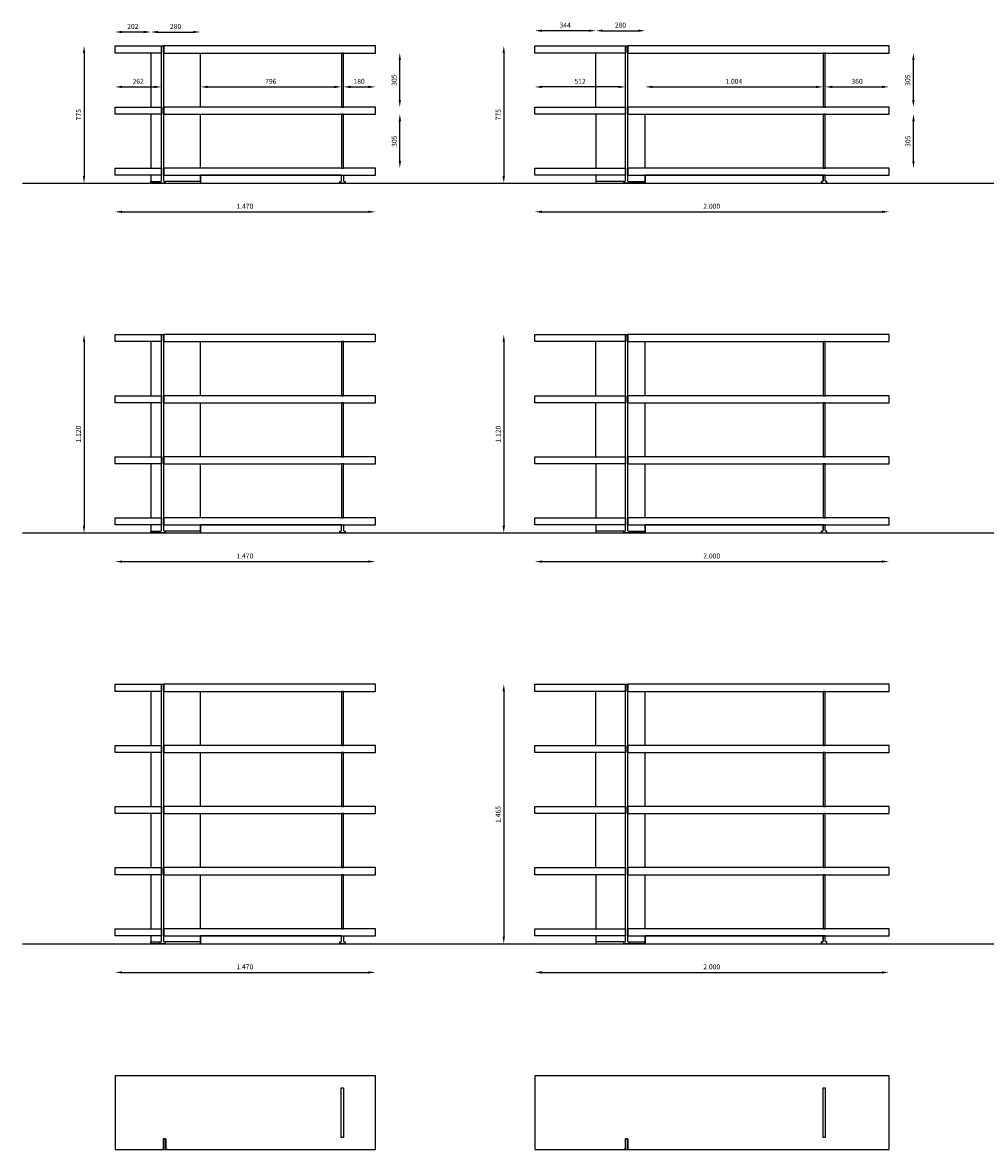
# Model space of a CAD drawing. Extents: x 1754 to 3095, y 1112 to 1753.
# Drawn here: x 1754 to 2297, y 1112 to 1748 of the extents above; entities that cross this region are included whole.
import ezdxf

# ---------------------------------------------------------------- set-up
doc = ezdxf.new("R2010")
doc.units = 0
doc.header["$MEASUREMENT"] = 0
doc.layers.get('0').update_dxf_attribs({"linetype": 'CONTINUOUS'})
doc.layers.get('DEFPOINTS').update_dxf_attribs({"linetype": 'CONTINUOUS'})
doc.layers.add('POLIFORM', color=7, linetype='CONTINUOUS')
doc.dimstyles.get("Standard").update_dxf_attribs({"dimtxt": 0.18, "dimasz": 0.18, "dimexe": 0.18, "dimexo": 0.0625, "dimgap": 0.09, "dimtad": 0, "dimtih": 1, "dimtoh": 1, "dimdec": 4, "dimzin": 0, "dimdsep": 46, "dimtxsty": 'Standard', "dimcen": 0.09, "dimadec": 0, "dimazin": 0, "dimtfac": 1, "dimtdec": 4, "dimtofl": 0, "dimtmove": 2, "dimatfit": 3, "dimfxl": 0, "dimtolj": 1, "dimarcsym": 0})

# ---------------------------------------------------------------- blocks, each defined once
blk = doc.blocks.new('*U3')
at = {"layer": 'POLIFORM', "color": 0}
blk.add_text('1.470', height=2.8, dxfattribs=at).set_placement((1874.29, 1642.93))
blk = doc.blocks.new('*D2')
at = {"layer": 'DEFPOINTS', "color": 0}
for p in [(1805.8, 1661.86), (1952.8, 1661.86), (1952.8, 1641.18)]:
    blk.add_point(p, dxfattribs=at)
at = {"layer": 'POLIFORM', "color": 0}
blk.add_line((1809.8, 1641.18), (1948.8, 1641.18), dxfattribs=at)
for points in [[(1809.8, 1641.84), (1809.8, 1640.51), (1805.8, 1641.18)], [(1948.8, 1641.84), (1948.8, 1640.51), (1952.8, 1641.18)]]:
    blk.add_solid(points, dxfattribs=at)
blk.add_blockref('*U3', (0, 0))
blk = doc.blocks.new('*U5')
at = {"layer": 'POLIFORM', "color": 0}
blk.add_text('796', height=2.8, dxfattribs=at).set_placement((1890.53, 1713.47))
blk = doc.blocks.new('*D4')
at = {"layer": 'DEFPOINTS', "color": 0}
for p in [(1933.6, 1711.71), (1854, 1700.36), (1933.6, 1700.36)]:
    blk.add_point(p, dxfattribs=at)
at = {"layer": 'POLIFORM', "color": 0}
blk.add_line((1858, 1711.71), (1929.6, 1711.71), dxfattribs=at)
for points in [[(1858, 1712.38), (1858, 1711.05), (1854, 1711.71)], [(1929.6, 1712.38), (1929.6, 1711.05), (1933.6, 1711.71)]]:
    blk.add_solid(points, dxfattribs=at)
blk.add_blockref('*U5', (0, 0))
blk = doc.blocks.new('*U7')
at = {"layer": 'POLIFORM', "color": 0}
blk.add_text('280', height=2.8, dxfattribs=at).set_placement((1836.77, 1744.47))
blk = doc.blocks.new('*D6')
at = {"layer": 'DEFPOINTS', "color": 0}
for p in [(1854, 1742.72), (1826, 1730.86), (1854, 1730.86)]:
    blk.add_point(p, dxfattribs=at)
at = {"layer": 'POLIFORM', "color": 0}
blk.add_line((1830, 1742.72), (1850, 1742.72), dxfattribs=at)
for points in [[(1830, 1743.39), (1830, 1742.05), (1826, 1742.72)], [(1850, 1743.39), (1850, 1742.05), (1854, 1742.72)]]:
    blk.add_solid(points, dxfattribs=at)
blk.add_blockref('*U7', (0, 0))
blk = doc.blocks.new('*U9')
at = {"layer": 'POLIFORM', "color": 0}
blk.add_text('180', height=2.8, dxfattribs=at).set_placement((1940.42, 1713.47))
blk = doc.blocks.new('*D8')
at = {"layer": 'DEFPOINTS', "color": 0}
for p in [(1952.8, 1711.71), (1934.8, 1700.36), (1952.8, 1700.36)]:
    blk.add_point(p, dxfattribs=at)
at = {"layer": 'POLIFORM', "color": 0}
blk.add_line((1938.8, 1711.71), (1948.8, 1711.71), dxfattribs=at)
for points in [[(1938.8, 1712.38), (1938.8, 1711.05), (1934.8, 1711.71)], [(1948.8, 1712.38), (1948.8, 1711.05), (1952.8, 1711.71)]]:
    blk.add_solid(points, dxfattribs=at)
blk.add_blockref('*U9', (0, 0))
blk = doc.blocks.new('*U11')
at = {"layer": 'POLIFORM', "color": 0}
blk.add_text('262', height=2.8, dxfattribs=at).set_placement((1815.68, 1713.47))
blk = doc.blocks.new('*D10')
at = {"layer": 'DEFPOINTS', "color": 0}
for p in [(1832, 1711.71), (1805.8, 1700.36), (1832, 1700.36)]:
    blk.add_point(p, dxfattribs=at)
at = {"layer": 'POLIFORM', "color": 0}
blk.add_line((1809.8, 1711.71), (1828, 1711.71), dxfattribs=at)
for points in [[(1809.8, 1712.38), (1809.8, 1711.05), (1805.8, 1711.71)], [(1828, 1712.38), (1828, 1711.05), (1832, 1711.71)]]:
    blk.add_solid(points, dxfattribs=at)
blk.add_blockref('*U11', (0, 0))
blk = doc.blocks.new('*U13')
at = {"layer": 'POLIFORM', "color": 0}
blk.add_text('202', height=2.8, dxfattribs=at).set_placement((1812.68, 1744.47))
blk = doc.blocks.new('*D12')
at = {"layer": 'DEFPOINTS', "color": 0}
for p in [(1805.8, 1742.72), (1805.8, 1734.86), (1826, 1730.86)]:
    blk.add_point(p, dxfattribs=at)
at = {"layer": 'POLIFORM', "color": 0}
blk.add_line((1822, 1742.72), (1809.8, 1742.72), dxfattribs=at)
for points in [[(1809.8, 1743.39), (1809.8, 1742.05), (1805.8, 1742.72)], [(1822, 1743.39), (1822, 1742.05), (1826, 1742.72)]]:
    blk.add_solid(points, dxfattribs=at)
blk.add_blockref('*U13', (0, 0))
blk = doc.blocks.new('*U15')
at = {"layer": 'POLIFORM', "color": 0}
blk.add_text('305', height=2.8, rotation=90, dxfattribs=at).set_placement((1964.86, 1677.85))
blk = doc.blocks.new('*D14')
at = {"layer": 'DEFPOINTS', "color": 0}
for p in [(1952.8, 1696.36), (1966.61, 1696.36), (1952.8, 1665.86)]:
    blk.add_point(p, dxfattribs=at)
at = {"layer": 'POLIFORM', "color": 0}
blk.add_line((1966.61, 1669.86), (1966.61, 1692.36), dxfattribs=at)
for points in [[(1965.95, 1692.36), (1967.28, 1692.36), (1966.61, 1696.36)], [(1965.95, 1669.86), (1967.28, 1669.86), (1966.61, 1665.86)]]:
    blk.add_solid(points, dxfattribs=at)
blk.add_blockref('*U15', (0, 0))
blk = doc.blocks.new('*U17')
at = {"layer": 'POLIFORM', "color": 0}
blk.add_text('305', height=2.8, rotation=90, dxfattribs=at).set_placement((1964.8, 1712.35))
blk = doc.blocks.new('*D16')
at = {"layer": 'DEFPOINTS', "color": 0}
for p in [(1952.8, 1730.86), (1966.55, 1730.86), (1952.8, 1700.36)]:
    blk.add_point(p, dxfattribs=at)
at = {"layer": 'POLIFORM', "color": 0}
blk.add_line((1966.55, 1704.36), (1966.55, 1726.86), dxfattribs=at)
for points in [[(1965.88, 1726.86), (1967.22, 1726.86), (1966.55, 1730.86)], [(1965.88, 1704.36), (1967.22, 1704.36), (1966.55, 1700.36)]]:
    blk.add_solid(points, dxfattribs=at)
blk.add_blockref('*U17', (0, 0))
blk = doc.blocks.new('*U19')
at = {"layer": 'POLIFORM', "color": 0}
blk.add_text('2.000', height=2.8, dxfattribs=at).set_placement((2137.94, 1642.93))
blk = doc.blocks.new('*D18')
at = {"layer": 'DEFPOINTS', "color": 0}
for p in [(2042.8, 1661.86), (2242.8, 1661.86), (2242.8, 1641.18)]:
    blk.add_point(p, dxfattribs=at)
at = {"layer": 'POLIFORM', "color": 0}
blk.add_line((2046.8, 1641.18), (2238.8, 1641.18), dxfattribs=at)
for points in [[(2046.8, 1641.84), (2046.8, 1640.51), (2042.8, 1641.18)], [(2238.8, 1641.84), (2238.8, 1640.51), (2242.8, 1641.18)]]:
    blk.add_solid(points, dxfattribs=at)
blk.add_blockref('*U19', (0, 0))
blk = doc.blocks.new('*U21')
at = {"layer": 'POLIFORM', "color": 0}
blk.add_text('1.004', height=2.8, dxfattribs=at).set_placement((2150.39, 1713.47))
blk = doc.blocks.new('*D20')
at = {"layer": 'DEFPOINTS', "color": 0}
for p in [(2205.6, 1711.71), (2105.2, 1700.36), (2205.6, 1700.36)]:
    blk.add_point(p, dxfattribs=at)
at = {"layer": 'POLIFORM', "color": 0}
blk.add_line((2109.2, 1711.71), (2201.6, 1711.71), dxfattribs=at)
for points in [[(2109.2, 1712.38), (2109.2, 1711.05), (2105.2, 1711.71)], [(2201.6, 1712.38), (2201.6, 1711.05), (2205.6, 1711.71)]]:
    blk.add_solid(points, dxfattribs=at)
blk.add_blockref('*U21', (0, 0))
blk = doc.blocks.new('*U23')
at = {"layer": 'POLIFORM', "color": 0}
blk.add_text('280', height=2.8, dxfattribs=at).set_placement((2087.97, 1745.21))
blk = doc.blocks.new('*D22')
at = {"layer": 'DEFPOINTS', "color": 0}
for p in [(2105.2, 1743.46), (2077.2, 1730.86), (2105.2, 1730.86)]:
    blk.add_point(p, dxfattribs=at)
at = {"layer": 'POLIFORM', "color": 0}
blk.add_line((2081.2, 1743.46), (2101.2, 1743.46), dxfattribs=at)
for points in [[(2081.2, 1744.13), (2081.2, 1742.79), (2077.2, 1743.46)], [(2101.2, 1744.13), (2101.2, 1742.79), (2105.2, 1743.46)]]:
    blk.add_solid(points, dxfattribs=at)
blk.add_blockref('*U23', (0, 0))
blk = doc.blocks.new('*U25')
at = {"layer": 'POLIFORM', "color": 0}
blk.add_text('512', height=2.8, dxfattribs=at).set_placement((2065.16, 1713.47))
blk = doc.blocks.new('*D24')
at = {"layer": 'DEFPOINTS', "color": 0}
for p in [(2042.8, 1711.71), (2042.8, 1700.36), (2094, 1700.36)]:
    blk.add_point(p, dxfattribs=at)
at = {"layer": 'POLIFORM', "color": 0}
blk.add_line((2090, 1711.71), (2046.8, 1711.71), dxfattribs=at)
for points in [[(2046.8, 1712.38), (2046.8, 1711.05), (2042.8, 1711.71)], [(2090, 1712.38), (2090, 1711.05), (2094, 1711.71)]]:
    blk.add_solid(points, dxfattribs=at)
blk.add_blockref('*U25', (0, 0))
blk = doc.blocks.new('*U27')
at = {"layer": 'POLIFORM', "color": 0}
blk.add_text('360', height=2.8, dxfattribs=at).set_placement((2221.55, 1713.47))
blk = doc.blocks.new('*D26')
at = {"layer": 'DEFPOINTS', "color": 0}
for p in [(2242.8, 1711.71), (2206.8, 1700.36), (2242.8, 1700.36)]:
    blk.add_point(p, dxfattribs=at)
at = {"layer": 'POLIFORM', "color": 0}
blk.add_line((2210.8, 1711.71), (2238.8, 1711.71), dxfattribs=at)
for points in [[(2210.8, 1712.38), (2210.8, 1711.05), (2206.8, 1711.71)], [(2238.8, 1712.38), (2238.8, 1711.05), (2242.8, 1711.71)]]:
    blk.add_solid(points, dxfattribs=at)
blk.add_blockref('*U27', (0, 0))
blk = doc.blocks.new('*U29')
at = {"layer": 'POLIFORM', "color": 0}
blk.add_text('344', height=2.8, dxfattribs=at).set_placement((2056.75, 1745.22))
blk = doc.blocks.new('*D28')
at = {"layer": 'DEFPOINTS', "color": 0}
for p in [(2042.8, 1743.46), (2042.8, 1734.86), (2077.2, 1730.86)]:
    blk.add_point(p, dxfattribs=at)
at = {"layer": 'POLIFORM', "color": 0}
blk.add_line((2073.2, 1743.46), (2046.8, 1743.46), dxfattribs=at)
for points in [[(2046.8, 1744.13), (2046.8, 1742.79), (2042.8, 1743.46)], [(2073.2, 1744.13), (2073.2, 1742.79), (2077.2, 1743.46)]]:
    blk.add_solid(points, dxfattribs=at)
blk.add_blockref('*U29', (0, 0))
blk = doc.blocks.new('*U31')
at = {"layer": 'POLIFORM', "color": 0}
blk.add_text('305', height=2.8, rotation=90, dxfattribs=at).set_placement((2254.86, 1677.85))
blk = doc.blocks.new('*D30')
at = {"layer": 'DEFPOINTS', "color": 0}
for p in [(2242.8, 1696.36), (2256.61, 1696.36), (2242.8, 1665.86)]:
    blk.add_point(p, dxfattribs=at)
at = {"layer": 'POLIFORM', "color": 0}
blk.add_line((2256.61, 1669.86), (2256.61, 1692.36), dxfattribs=at)
for points in [[(2255.95, 1692.36), (2257.28, 1692.36), (2256.61, 1696.36)], [(2255.95, 1669.86), (2257.28, 1669.86), (2256.61, 1665.86)]]:
    blk.add_solid(points, dxfattribs=at)
blk.add_blockref('*U31', (0, 0))
blk = doc.blocks.new('*U33')
at = {"layer": 'POLIFORM', "color": 0}
blk.add_text('305', height=2.8, rotation=90, dxfattribs=at).set_placement((2254.8, 1712.35))
blk = doc.blocks.new('*D32')
at = {"layer": 'DEFPOINTS', "color": 0}
for p in [(2242.8, 1730.86), (2256.55, 1730.86), (2242.8, 1700.36)]:
    blk.add_point(p, dxfattribs=at)
at = {"layer": 'POLIFORM', "color": 0}
blk.add_line((2256.55, 1704.36), (2256.55, 1726.86), dxfattribs=at)
for points in [[(2255.88, 1726.86), (2257.22, 1726.86), (2256.55, 1730.86)], [(2255.88, 1704.36), (2257.22, 1704.36), (2256.55, 1700.36)]]:
    blk.add_solid(points, dxfattribs=at)
blk.add_blockref('*U33', (0, 0))
blk = doc.blocks.new('*U35')
at = {"layer": 'POLIFORM', "color": 0}
blk.add_text('1.120', height=2.8, rotation=90, dxfattribs=at).set_placement((2023.52, 1510.85))
blk = doc.blocks.new('*D34')
at = {"layer": 'DEFPOINTS', "color": 0}
for p in [(2042.8, 1571.86), (2025.28, 1459.86), (2093.12, 1459.86)]:
    blk.add_point(p, dxfattribs=at)
at = {"layer": 'POLIFORM', "color": 0}
blk.add_line((2025.28, 1567.86), (2025.28, 1463.86), dxfattribs=at)
for points in [[(2024.61, 1567.86), (2025.94, 1567.86), (2025.28, 1571.86)], [(2024.61, 1463.86), (2025.94, 1463.86), (2025.28, 1459.86)]]:
    blk.add_solid(points, dxfattribs=at)
blk.add_blockref('*U35', (0, 0))
blk = doc.blocks.new('*U37')
at = {"layer": 'POLIFORM', "color": 0}
blk.add_text('1.465', height=2.8, rotation=90, dxfattribs=at).set_placement((2023.52, 1296.08))
blk = doc.blocks.new('*D36')
at = {"layer": 'DEFPOINTS', "color": 0}
for p in [(2042.8, 1374.36), (2025.28, 1227.86), (2093.12, 1227.86)]:
    blk.add_point(p, dxfattribs=at)
at = {"layer": 'POLIFORM', "color": 0}
blk.add_line((2025.28, 1370.36), (2025.28, 1231.86), dxfattribs=at)
for points in [[(2024.61, 1370.36), (2025.94, 1370.36), (2025.28, 1374.36)], [(2024.61, 1231.86), (2025.94, 1231.86), (2025.28, 1227.86)]]:
    blk.add_solid(points, dxfattribs=at)
blk.add_blockref('*U37', (0, 0))
blk = doc.blocks.new('*U39')
at = {"layer": 'POLIFORM', "color": 0}
blk.add_text('775', height=2.8, rotation=90, dxfattribs=at).set_placement((2023.53, 1692.84))
blk = doc.blocks.new('*D38')
at = {"layer": 'DEFPOINTS', "color": 0}
for p in [(2042.8, 1734.86), (2025.28, 1657.36), (2042.8, 1657.36)]:
    blk.add_point(p, dxfattribs=at)
at = {"layer": 'POLIFORM', "color": 0}
blk.add_line((2025.28, 1730.86), (2025.28, 1661.36), dxfattribs=at)
for points in [[(2024.61, 1730.86), (2025.94, 1730.86), (2025.28, 1734.86)], [(2024.61, 1661.36), (2025.94, 1661.36), (2025.28, 1657.36)]]:
    blk.add_solid(points, dxfattribs=at)
blk.add_blockref('*U39', (0, 0))
blk = doc.blocks.new('*U41')
at = {"layer": 'POLIFORM', "color": 0}
blk.add_text('775', height=2.8, rotation=90, dxfattribs=at).set_placement((1786.53, 1692.84))
blk = doc.blocks.new('*D40')
at = {"layer": 'DEFPOINTS', "color": 0}
for p in [(1805.8, 1734.86), (1788.28, 1657.36), (1805.8, 1657.36)]:
    blk.add_point(p, dxfattribs=at)
at = {"layer": 'POLIFORM', "color": 0}
blk.add_line((1788.28, 1730.86), (1788.28, 1661.36), dxfattribs=at)
for points in [[(1787.61, 1730.86), (1788.94, 1730.86), (1788.28, 1734.86)], [(1787.61, 1661.36), (1788.94, 1661.36), (1788.28, 1657.36)]]:
    blk.add_solid(points, dxfattribs=at)
blk.add_blockref('*U41', (0, 0))
blk = doc.blocks.new('*U43')
at = {"layer": 'POLIFORM', "color": 0}
blk.add_text('1.120', height=2.8, rotation=90, dxfattribs=at).set_placement((1786.52, 1510.85))
blk = doc.blocks.new('*D42')
at = {"layer": 'DEFPOINTS', "color": 0}
for p in [(1805.8, 1571.86), (1788.28, 1459.86), (1832.62, 1459.86)]:
    blk.add_point(p, dxfattribs=at)
at = {"layer": 'POLIFORM', "color": 0}
blk.add_line((1788.28, 1567.86), (1788.28, 1463.86), dxfattribs=at)
for points in [[(1787.61, 1567.86), (1788.94, 1567.86), (1788.28, 1571.86)], [(1787.61, 1463.86), (1788.94, 1463.86), (1788.28, 1459.86)]]:
    blk.add_solid(points, dxfattribs=at)
blk.add_blockref('*U43', (0, 0))
blk = doc.blocks.new('*U89')
at = {"layer": 'POLIFORM', "color": 0}
blk.add_text('1.470', height=2.8, dxfattribs=at).set_placement((1874.29, 1445.43))
blk = doc.blocks.new('*D88')
at = {"layer": 'DEFPOINTS', "color": 0}
for p in [(1805.8, 1464.36), (1952.8, 1464.36), (1952.8, 1443.68)]:
    blk.add_point(p, dxfattribs=at)
at = {"layer": 'POLIFORM', "color": 0}
blk.add_line((1809.8, 1443.68), (1948.8, 1443.68), dxfattribs=at)
for points in [[(1809.8, 1444.34), (1809.8, 1443.01), (1805.8, 1443.68)], [(1948.8, 1444.34), (1948.8, 1443.01), (1952.8, 1443.68)]]:
    blk.add_solid(points, dxfattribs=at)
blk.add_blockref('*U89', (0, 0))
blk = doc.blocks.new('*U91')
at = {"layer": 'POLIFORM', "color": 0}
blk.add_text('2.000', height=2.8, dxfattribs=at).set_placement((2137.94, 1445.43))
blk = doc.blocks.new('*D90')
at = {"layer": 'DEFPOINTS', "color": 0}
for p in [(2042.8, 1464.36), (2242.8, 1464.36), (2242.8, 1443.68)]:
    blk.add_point(p, dxfattribs=at)
at = {"layer": 'POLIFORM', "color": 0}
blk.add_line((2046.8, 1443.68), (2238.8, 1443.68), dxfattribs=at)
for points in [[(2046.8, 1444.34), (2046.8, 1443.01), (2042.8, 1443.68)], [(2238.8, 1444.34), (2238.8, 1443.01), (2242.8, 1443.68)]]:
    blk.add_solid(points, dxfattribs=at)
blk.add_blockref('*U91', (0, 0))
blk = doc.blocks.new('*U97')
at = {"layer": 'POLIFORM', "color": 0}
blk.add_text('1.470', height=2.8, dxfattribs=at).set_placement((1874.29, 1213.43))
blk = doc.blocks.new('*D96')
at = {"layer": 'DEFPOINTS', "color": 0}
for p in [(1805.8, 1232.36), (1952.8, 1232.36), (1952.8, 1211.68)]:
    blk.add_point(p, dxfattribs=at)
at = {"layer": 'POLIFORM', "color": 0}
blk.add_line((1809.8, 1211.68), (1948.8, 1211.68), dxfattribs=at)
for points in [[(1809.8, 1212.34), (1809.8, 1211.01), (1805.8, 1211.68)], [(1948.8, 1212.34), (1948.8, 1211.01), (1952.8, 1211.68)]]:
    blk.add_solid(points, dxfattribs=at)
blk.add_blockref('*U97', (0, 0))
blk = doc.blocks.new('*U99')
at = {"layer": 'POLIFORM', "color": 0}
blk.add_text('2.000', height=2.8, dxfattribs=at).set_placement((2137.94, 1213.43))
blk = doc.blocks.new('*D98')
at = {"layer": 'DEFPOINTS', "color": 0}
for p in [(2042.8, 1232.36), (2242.8, 1232.36), (2242.8, 1211.68)]:
    blk.add_point(p, dxfattribs=at)
at = {"layer": 'POLIFORM', "color": 0}
blk.add_line((2046.8, 1211.68), (2238.8, 1211.68), dxfattribs=at)
for points in [[(2046.8, 1212.34), (2046.8, 1211.01), (2042.8, 1211.68)], [(2238.8, 1212.34), (2238.8, 1211.01), (2242.8, 1211.68)]]:
    blk.add_solid(points, dxfattribs=at)
blk.add_blockref('*U99', (0, 0))

msp = doc.modelspace()

# ---------------------------------------------------------------- linework, layer by layer
at = {"layer": 'POLIFORM'}
for p, q in [((1753.54866, 1657.36296), (3095.25254, 1657.36296)), ((1753.54866, 1459.86296), (3095.25254, 1459.86296)), ((1753.54866, 1227.86296), (3095.25254, 1227.86296))]:
    msp.add_line(p, q, dxfattribs=at)
for points in [[(1805.79922, 1734.86296), (1831.99922, 1734.86296), (1831.99922, 1730.86296), (1805.79922, 1730.86296)], [(1831.99922, 1734.86296), (1832.02422, 1734.86296), (1832.02422, 1730.86296), (1831.99922, 1730.86296)], [(1833.24922, 1734.86296), (1833.22422, 1734.86296), (1833.22422, 1730.86296), (1833.24922, 1730.86296)], [(1833.24922, 1730.86296), (1952.79922, 1730.86296), (1952.79922, 1734.86296), (1833.24922, 1734.86296)], [(2042.79922, 1734.86296), (2093.99922, 1734.86296), (2093.99922, 1730.86296), (2042.79922, 1730.86296)], [(2094.02422, 1734.86296), (2093.99922, 1734.86296), (2093.99922, 1730.86296), (2094.02422, 1730.86296)], [(2095.22422, 1734.86296), (2095.24922, 1734.86296), (2095.24922, 1730.86296), (2095.22422, 1730.86296)], [(2095.24922, 1730.86296), (2242.79922, 1730.86296), (2242.79922, 1734.86296), (2095.24922, 1734.86296)], [(1934.79922, 1730.86296), (1933.59922, 1730.86296), (1933.59922, 1700.36296), (1934.79922, 1700.36296)], [(2206.79922, 1730.86296), (2205.59922, 1730.86296), (2205.59922, 1700.36296), (2206.79922, 1700.36296)], [(1805.79922, 1700.36296), (1831.99922, 1700.36296), (1831.99922, 1696.36296), (1805.79922, 1696.36296)], [(1832.02422, 1696.36296), (1831.99922, 1696.36296), (1831.99922, 1700.36296), (1832.02422, 1700.36296)], [(1833.24922, 1696.36296), (1833.2242, 1696.36296), (1833.2242, 1700.36296), (1833.24922, 1700.36296)], [(1952.79922, 1700.36296), (1833.24922, 1700.36296), (1833.24922, 1696.36296), (1952.79922, 1696.36296)], [(2042.79922, 1700.36296), (2093.99922, 1700.36296), (2093.99922, 1696.36296), (2042.79922, 1696.36296)], [(2094.02422, 1696.36296), (2093.99922, 1696.36296), (2093.99922, 1700.36296), (2094.02422, 1700.36296)], [(2095.24922, 1700.36296), (2095.22422, 1700.36296), (2095.22422, 1696.36296), (2095.24922, 1696.36296)], [(2095.24922, 1696.36296), (2242.79922, 1696.36296), (2242.79922, 1700.36296), (2095.24922, 1700.36296)], [(1934.79922, 1696.36296), (1933.59922, 1696.36296), (1933.59922, 1665.86296), (1934.79922, 1665.86296)], [(2206.79922, 1696.36296), (2205.59922, 1696.36296), (2205.59922, 1665.86296), (2206.79922, 1665.86296)], [(1805.79922, 1665.86296), (1831.99922, 1665.86296), (1831.99922, 1661.86296), (1805.79922, 1661.86296)], [(1832.02422, 1665.86296), (1831.99922, 1665.86296), (1831.99922, 1661.86296), (1832.02422, 1661.86296)], [(1833.24922, 1665.86296), (1833.22422, 1665.86296), (1833.22422, 1661.86296), (1833.24922, 1661.86296)], [(1833.24922, 1661.86296), (1952.79922, 1661.86296), (1952.79922, 1665.86296), (1833.24922, 1665.86296)], [(2042.79922, 1665.86296), (2093.99922, 1665.86296), (2093.99922, 1661.86296), (2042.79922, 1661.86296)], [(2093.99922, 1661.86296), (2094.0242, 1661.86296), (2094.0242, 1665.86296), (2093.99922, 1665.86296)], [(2095.24922, 1665.86296), (2095.22422, 1665.86296), (2095.22422, 1661.86296), (2095.24922, 1661.86296)], [(2095.24922, 1661.86296), (2242.79922, 1661.86296), (2242.79922, 1665.86296), (2095.24922, 1665.86296)], [(1825.99922, 1658.36296), (1831.12422, 1658.36296), (1831.12422, 1657.36296), (1825.99922, 1657.36296)], [(1834.12422, 1657.36296), (1853.99922, 1657.36296), (1853.99922, 1658.36296), (1834.12422, 1658.36296)], [(2093.12422, 1658.36296), (2077.19922, 1658.36296), (2077.19922, 1657.36296), (2093.12422, 1657.36296)], [(2096.12422, 1658.36296), (2105.19922, 1658.36296), (2105.19922, 1657.36296), (2096.12422, 1657.36296)], [(1805.79922, 1571.86296), (1831.99922, 1571.86296), (1831.99922, 1567.86296), (1805.79922, 1567.86296)], [(1831.99922, 1571.86296), (1832.02422, 1571.86296), (1832.02422, 1567.86296), (1831.99922, 1567.86296)], [(1833.24922, 1571.86296), (1833.22422, 1571.86296), (1833.22422, 1567.86296), (1833.24922, 1567.86296)], [(1833.24922, 1567.86296), (1952.79922, 1567.86296), (1952.79922, 1571.86296), (1833.24922, 1571.86296)], [(2042.79922, 1571.86296), (2093.99922, 1571.86296), (2093.99922, 1567.86296), (2042.79922, 1567.86296)], [(2094.02422, 1571.86296), (2093.99922, 1571.86296), (2093.99922, 1567.86296), (2094.02422, 1567.86296)], [(2095.22422, 1571.86296), (2095.24922, 1571.86296), (2095.24922, 1567.86296), (2095.22422, 1567.86296)], [(2095.24922, 1567.86296), (2242.79922, 1567.86296), (2242.79922, 1571.86296), (2095.24922, 1571.86296)], [(1934.79922, 1567.86296), (1933.59922, 1567.86296), (1933.59922, 1537.36296), (1934.79922, 1537.36296)], [(2206.79922, 1567.86296), (2205.59922, 1567.86296), (2205.59922, 1537.36296), (2206.79922, 1537.36296)], [(1805.79922, 1537.36296), (1831.99922, 1537.36296), (1831.99922, 1533.36296), (1805.79922, 1533.36296)], [(1831.99922, 1537.36296), (1832.02422, 1537.36296), (1832.02422, 1533.36296), (1831.99922, 1533.36296)], [(1833.24922, 1537.36296), (1833.22422, 1537.36296), (1833.22422, 1533.36296), (1833.24922, 1533.36296)], [(1833.24922, 1533.36296), (1952.79922, 1533.36296), (1952.79922, 1537.36296), (1833.24922, 1537.36296)], [(2042.79922, 1537.36296), (2093.99922, 1537.36296), (2093.99922, 1533.36296), (2042.79922, 1533.36296)], [(2094.02422, 1537.36296), (2093.99922, 1537.36296), (2093.99922, 1533.36296), (2094.02422, 1533.36296)], [(2095.22422, 1537.36296), (2095.24922, 1537.36296), (2095.24922, 1533.36296), (2095.22422, 1533.36296)], [(2095.24922, 1533.36296), (2242.79922, 1533.36296), (2242.79922, 1537.36296), (2095.24922, 1537.36296)], [(1934.79922, 1533.36296), (1933.59922, 1533.36296), (1933.59922, 1502.86296), (1934.79922, 1502.86296)], [(2206.79922, 1533.36296), (2205.59922, 1533.36296), (2205.59922, 1502.86296), (2206.79922, 1502.86296)], [(1805.79922, 1502.86296), (1831.99922, 1502.86296), (1831.99922, 1498.86296), (1805.79922, 1498.86296)], [(1832.02422, 1498.86296), (1831.99922, 1498.86296), (1831.99922, 1502.86296), (1832.02422, 1502.86296)], [(1833.24922, 1498.86296), (1833.2242, 1498.86296), (1833.2242, 1502.86296), (1833.24922, 1502.86296)], [(1952.79922, 1502.86296), (1833.24922, 1502.86296), (1833.24922, 1498.86296), (1952.79922, 1498.86296)], [(2042.79922, 1502.86296), (2093.99922, 1502.86296), (2093.99922, 1498.86296), (2042.79922, 1498.86296)], [(2094.02422, 1498.86296), (2093.99922, 1498.86296), (2093.99922, 1502.86296), (2094.02422, 1502.86296)], [(2095.24922, 1502.86296), (2095.22422, 1502.86296), (2095.22422, 1498.86296), (2095.24922, 1498.86296)], [(2095.24922, 1498.86296), (2242.79922, 1498.86296), (2242.79922, 1502.86296), (2095.24922, 1502.86296)], [(1934.79922, 1498.86296), (1933.59922, 1498.86296), (1933.59922, 1468.36296), (1934.79922, 1468.36296)], [(2206.79922, 1498.86296), (2205.59922, 1498.86296), (2205.59922, 1468.36296), (2206.79922, 1468.36296)], [(1805.79922, 1468.36296), (1831.99922, 1468.36296), (1831.99922, 1464.36296), (1805.79922, 1464.36296)], [(1832.02422, 1468.36296), (1831.99922, 1468.36296), (1831.99922, 1464.36296), (1832.02422, 1464.36296)], [(1833.24922, 1468.36296), (1833.22422, 1468.36296), (1833.22422, 1464.36296), (1833.24922, 1464.36296)], [(1833.24922, 1464.36296), (1952.79922, 1464.36296), (1952.79922, 1468.36296), (1833.24922, 1468.36296)], [(2042.79922, 1468.36296), (2093.99922, 1468.36296), (2093.99922, 1464.36296), (2042.79922, 1464.36296)], [(2093.99922, 1464.36296), (2094.0242, 1464.36296), (2094.0242, 1468.36296), (2093.99922, 1468.36296)], [(2095.24922, 1468.36296), (2095.22422, 1468.36296), (2095.22422, 1464.36296), (2095.24922, 1464.36296)], [(2095.24922, 1464.36296), (2242.79922, 1464.36296), (2242.79922, 1468.36296), (2095.24922, 1468.36296)], [(1825.99922, 1460.86296), (1831.12422, 1460.86296), (1831.12422, 1459.86296), (1825.99922, 1459.86296)], [(1834.12422, 1459.86296), (1853.99922, 1459.86296), (1853.99922, 1460.86296), (1834.12422, 1460.86296)], [(2093.12422, 1460.86296), (2077.19922, 1460.86296), (2077.19922, 1459.86296), (2093.12422, 1459.86296)], [(2096.12422, 1460.86296), (2105.19922, 1460.86296), (2105.19922, 1459.86296), (2096.12422, 1459.86296)], [(1805.79922, 1374.36296), (1831.99922, 1374.36296), (1831.99922, 1370.36296), (1805.79922, 1370.36296)], [(1831.99922, 1374.36296), (1832.02422, 1374.36296), (1832.02422, 1370.36296), (1831.99922, 1370.36296)], [(1833.24922, 1374.36296), (1833.22422, 1374.36296), (1833.22422, 1370.36296), (1833.24922, 1370.36296)], [(1833.24922, 1370.36296), (1952.79922, 1370.36296), (1952.79922, 1374.36296), (1833.24922, 1374.36296)], [(1934.79922, 1370.36296), (1933.59922, 1370.36296), (1933.59922, 1339.86296), (1934.79922, 1339.86296)], [(2042.79922, 1374.36296), (2093.99922, 1374.36296), (2093.99922, 1370.36296), (2042.79922, 1370.36296)], [(2094.02422, 1374.36296), (2093.99922, 1374.36296), (2093.99922, 1370.36296), (2094.02422, 1370.36296)], [(2095.22422, 1374.36296), (2095.24922, 1374.36296), (2095.24922, 1370.36296), (2095.22422, 1370.36296)], [(2095.24922, 1370.36296), (2242.79922, 1370.36296), (2242.79922, 1374.36296), (2095.24922, 1374.36296)], [(2206.79922, 1370.36296), (2205.59922, 1370.36296), (2205.59922, 1339.86296), (2206.79922, 1339.86296)], [(1805.79922, 1339.86296), (1831.99922, 1339.86296), (1831.99922, 1335.86296), (1805.79922, 1335.86296)], [(1831.99922, 1339.86296), (1832.02422, 1339.86296), (1832.02422, 1335.86296), (1831.99922, 1335.86296)], [(1833.24922, 1339.86296), (1833.22422, 1339.86296), (1833.22422, 1335.86296), (1833.24922, 1335.86296)], [(1833.24922, 1335.86296), (1952.79922, 1335.86296), (1952.79922, 1339.86296), (1833.24922, 1339.86296)], [(2042.79922, 1339.86296), (2093.99922, 1339.86296), (2093.99922, 1335.86296), (2042.79922, 1335.86296)], [(2094.02422, 1339.86296), (2093.99922, 1339.86296), (2093.99922, 1335.86296), (2094.02422, 1335.86296)], [(2095.22422, 1339.86296), (2095.24922, 1339.86296), (2095.24922, 1335.86296), (2095.22422, 1335.86296)], [(2095.24922, 1335.86296), (2242.79922, 1335.86296), (2242.79922, 1339.86296), (2095.24922, 1339.86296)], [(1934.79922, 1335.86296), (1933.59922, 1335.86296), (1933.59922, 1305.36296), (1934.79922, 1305.36296)], [(2206.79922, 1335.86296), (2205.59922, 1335.86296), (2205.59922, 1305.36296), (2206.79922, 1305.36296)], [(1805.79922, 1305.36296), (1831.99922, 1305.36296), (1831.99922, 1301.36296), (1805.79922, 1301.36296)], [(1831.99922, 1305.36296), (1832.02422, 1305.36296), (1832.02422, 1301.36296), (1831.99922, 1301.36296)], [(1833.24922, 1305.36296), (1833.22422, 1305.36296), (1833.22422, 1301.36296), (1833.24922, 1301.36296)], [(1833.24922, 1301.36296), (1952.79922, 1301.36296), (1952.79922, 1305.36296), (1833.24922, 1305.36296)], [(2042.79922, 1305.36296), (2093.99922, 1305.36296), (2093.99922, 1301.36296), (2042.79922, 1301.36296)], [(2094.02422, 1305.36296), (2093.99922, 1305.36296), (2093.99922, 1301.36296), (2094.02422, 1301.36296)], [(2095.22422, 1305.36296), (2095.24922, 1305.36296), (2095.24922, 1301.36296), (2095.22422, 1301.36296)], [(2095.24922, 1301.36296), (2242.79922, 1301.36296), (2242.79922, 1305.36296), (2095.24922, 1305.36296)], [(1934.79922, 1301.36296), (1933.59922, 1301.36296), (1933.59922, 1270.86296), (1934.79922, 1270.86296)], [(2206.79922, 1301.36296), (2205.59922, 1301.36296), (2205.59922, 1270.86296), (2206.79922, 1270.86296)], [(1805.79922, 1270.86296), (1831.99922, 1270.86296), (1831.99922, 1266.86296), (1805.79922, 1266.86296)], [(1832.02422, 1266.86296), (1831.99922, 1266.86296), (1831.99922, 1270.86296), (1832.02422, 1270.86296)], [(1833.24922, 1266.86296), (1833.2242, 1266.86296), (1833.2242, 1270.86296), (1833.24922, 1270.86296)], [(1952.79922, 1270.86296), (1833.24922, 1270.86296), (1833.24922, 1266.86296), (1952.79922, 1266.86296)], [(1934.79922, 1266.86296), (1933.59922, 1266.86296), (1933.59922, 1236.36296), (1934.79922, 1236.36296)], [(2042.79922, 1270.86296), (2093.99922, 1270.86296), (2093.99922, 1266.86296), (2042.79922, 1266.86296)], [(2094.02422, 1266.86296), (2093.99922, 1266.86296), (2093.99922, 1270.86296), (2094.02422, 1270.86296)], [(2095.24922, 1270.86296), (2095.22422, 1270.86296), (2095.22422, 1266.86296), (2095.24922, 1266.86296)], [(2095.24922, 1266.86296), (2242.79922, 1266.86296), (2242.79922, 1270.86296), (2095.24922, 1270.86296)], [(2206.79922, 1266.86296), (2205.59922, 1266.86296), (2205.59922, 1236.36296), (2206.79922, 1236.36296)], [(1805.79922, 1236.36296), (1831.99922, 1236.36296), (1831.99922, 1232.36296), (1805.79922, 1232.36296)], [(1832.02422, 1236.36296), (1831.99922, 1236.36296), (1831.99922, 1232.36296), (1832.02422, 1232.36296)], [(1833.24922, 1236.36296), (1833.22422, 1236.36296), (1833.22422, 1232.36296), (1833.24922, 1232.36296)], [(1833.24922, 1232.36296), (1952.79922, 1232.36296), (1952.79922, 1236.36296), (1833.24922, 1236.36296)], [(2042.79922, 1236.36296), (2093.99922, 1236.36296), (2093.99922, 1232.36296), (2042.79922, 1232.36296)], [(2093.99922, 1232.36296), (2094.0242, 1232.36296), (2094.0242, 1236.36296), (2093.99922, 1236.36296)], [(2095.24922, 1236.36296), (2095.22422, 1236.36296), (2095.22422, 1232.36296), (2095.24922, 1232.36296)], [(2095.24922, 1232.36296), (2242.79922, 1232.36296), (2242.79922, 1236.36296), (2095.24922, 1236.36296)], [(1825.99922, 1228.86296), (1831.12422, 1228.86296), (1831.12422, 1227.86296), (1825.99922, 1227.86296)], [(1834.12422, 1227.86296), (1853.99922, 1227.86296), (1853.99922, 1228.86296), (1834.12422, 1228.86296)], [(2093.12422, 1228.86296), (2077.19922, 1228.86296), (2077.19922, 1227.86296), (2093.12422, 1227.86296)], [(2096.12422, 1228.86296), (2105.19922, 1228.86296), (2105.19922, 1227.86296), (2096.12422, 1227.86296)], [(1934.79922, 1118.50138), (1933.54922, 1118.50138), (1933.54922, 1146.55138), (1934.79922, 1146.55138)], [(2206.82422, 1118.50138), (2205.57422, 1118.50138), (2205.57422, 1146.55138), (2206.82422, 1146.55138)], [(1833.24922, 1111.70138), (1834.44922, 1111.70138), (1834.44922, 1117.70138), (1833.24922, 1117.70138)], [(2094.03672, 1111.70138), (2095.23672, 1111.70138), (2095.23672, 1117.70138), (2094.03672, 1117.70138)], [(1832.84922, 1111.72625), (1832.34922, 1111.72625), (1832.34922, 1111.70138), (1832.84922, 1111.70138)], [(1834.84922, 1111.72625), (1835.34922, 1111.72625), (1835.34922, 1111.70138), (1834.84922, 1111.70138)], [(2093.63672, 1111.72625), (2093.13672, 1111.72625), (2093.13672, 1111.70138), (2093.63672, 1111.70138)], [(2095.63672, 1111.72625), (2096.13672, 1111.72625), (2096.13672, 1111.70138), (2095.63672, 1111.70138)]]:
    msp.add_lwpolyline(points, close=True, dxfattribs=at)
for points in [[(1832.02422, 1734.86296), (1832.02422, 1734.91296), (1833.22422, 1734.91296), (1833.22422, 1658.76296, 0.414213562), (1833.62422, 1658.36296), (1834.12422, 1658.36296), (1834.12422, 1657.36296), (1831.12422, 1657.36296), (1831.12422, 1658.36296), (1831.62422, 1658.36296, 0.414213562), (1832.02422, 1658.76296), (1832.02422, 1734.86296)], [(2094.02422, 1734.86296), (2094.02422, 1734.91296), (2095.22422, 1734.91296), (2095.22422, 1658.76296, 0.414213562), (2095.62422, 1658.36296), (2096.12422, 1658.36296), (2096.12422, 1657.36296), (2093.12422, 1657.36296), (2093.12422, 1658.36296), (2093.62422, 1658.36296, 0.414213562), (2094.02422, 1658.76296), (2094.02422, 1734.86296)], [(1934.79923, 1661.86296), (1934.79923, 1658.76296, 0.414213562), (1935.19923, 1658.36296), (1935.69923, 1658.36296), (1935.69923, 1657.36296), (1932.69923, 1657.36296), (1932.69923, 1658.36296), (1933.19923, 1658.36296, 0.414213562), (1933.59923, 1658.76296), (1933.59923, 1661.86296), (1934.79923, 1661.86296)], [(2206.79923, 1661.86296), (2205.59923, 1661.86296), (2205.59923, 1658.76296, -0.414213562), (2205.19923, 1658.36296), (2204.69923, 1658.36296), (2204.69923, 1657.36296), (2207.69923, 1657.36296), (2207.69923, 1658.36296), (2207.19923, 1658.36296, -0.414213562), (2206.79923, 1658.76296), (2206.79923, 1661.86296)], [(1832.02422, 1537.36296), (1832.02422, 1571.91296), (1833.22422, 1571.91296), (1833.22422, 1461.26296, 0.414213562), (1833.62422, 1460.86296), (1834.12422, 1460.86296), (1834.12422, 1459.86296), (1831.12422, 1459.86296), (1831.12422, 1460.86296), (1831.62422, 1460.86296, 0.414213562), (1832.02422, 1461.26296), (1832.02422, 1537.36296)], [(2094.02422, 1537.36296), (2094.02422, 1571.91296), (2095.22422, 1571.91296), (2095.22422, 1461.26296, 0.414213562), (2095.62422, 1460.86296), (2096.12422, 1460.86296), (2096.12422, 1459.86296), (2093.12422, 1459.86296), (2093.12422, 1460.86296), (2093.62422, 1460.86296, 0.414213562), (2094.02422, 1461.26296), (2094.02422, 1537.36296)], [(1934.79923, 1464.36296), (1934.79923, 1461.26296, 0.414213562), (1935.19923, 1460.86296), (1935.69923, 1460.86296), (1935.69923, 1459.86296), (1932.69923, 1459.86296), (1932.69923, 1460.86296), (1933.19923, 1460.86296, 0.414213562), (1933.59923, 1461.26296), (1933.59923, 1464.36296), (1934.79923, 1464.36296)], [(2206.79923, 1464.36296), (2205.59923, 1464.36296), (2205.59923, 1461.26296, -0.414213562), (2205.19923, 1460.86296), (2204.69923, 1460.86296), (2204.69923, 1459.86296), (2207.69923, 1459.86296), (2207.69923, 1460.86296), (2207.19923, 1460.86296, -0.414213562), (2206.79923, 1461.26296), (2206.79923, 1464.36296)], [(1832.02422, 1305.36296), (1832.02422, 1374.41296), (1833.22422, 1374.41296), (1833.22422, 1229.26296, 0.414213562), (1833.62422, 1228.86296), (1834.12422, 1228.86296), (1834.12422, 1227.86296), (1831.12422, 1227.86296), (1831.12422, 1228.86296), (1831.62422, 1228.86296, 0.414213562), (1832.02422, 1229.26296), (1832.02422, 1305.36296)], [(2094.02422, 1305.36296), (2094.02422, 1374.41296), (2095.22422, 1374.41296), (2095.22422, 1229.26296, 0.414213562), (2095.62422, 1228.86296), (2096.12422, 1228.86296), (2096.12422, 1227.86296), (2093.12422, 1227.86296), (2093.12422, 1228.86296), (2093.62422, 1228.86296, 0.414213562), (2094.02422, 1229.26296), (2094.02422, 1305.36296)], [(1934.79923, 1232.36296), (1934.79923, 1229.26296, 0.414213562), (1935.19923, 1228.86296), (1935.69923, 1228.86296), (1935.69923, 1227.86296), (1932.69923, 1227.86296), (1932.69923, 1228.86296), (1933.19923, 1228.86296, 0.414213562), (1933.59923, 1229.26296), (1933.59923, 1232.36296), (1934.79923, 1232.36296)], [(2206.79923, 1232.36296), (2205.59923, 1232.36296), (2205.59923, 1229.26296, -0.414213562), (2205.19923, 1228.86296), (2204.69923, 1228.86296), (2204.69923, 1227.86296), (2207.69923, 1227.86296), (2207.69923, 1228.86296), (2207.19923, 1228.86296, -0.414213562), (2206.79923, 1229.26296), (2206.79923, 1232.36296)]]:
    msp.add_lwpolyline(points, format="xyb", dxfattribs=at)
for points in [[(1825.99922, 1730.86296), (1825.99922, 1700.36296)], [(1853.99922, 1700.36296), (1853.99922, 1730.86296)], [(2077.19922, 1700.36296), (2077.19922, 1730.86296)], [(1825.99922, 1696.36296), (1825.99922, 1665.86296)], [(1853.99922, 1665.86296), (1853.99922, 1696.36296)], [(2077.19922, 1696.36296), (2077.19922, 1665.86296)], [(2105.19922, 1665.86296), (2105.19922, 1696.36296)], [(1825.99922, 1661.86296), (1825.99922, 1657.36296), (1853.99922, 1657.36296), (1853.99922, 1661.86296)], [(2077.19922, 1661.86296), (2077.19922, 1657.36296), (2105.19922, 1657.36296), (2105.19922, 1661.86296)], [(1825.99922, 1567.86296), (1825.99922, 1537.36296)], [(1853.99922, 1537.36296), (1853.99922, 1567.86296)], [(2077.19922, 1537.36296), (2077.19922, 1567.86296)], [(2105.19922, 1537.36296), (2105.19922, 1567.86296)], [(1825.99922, 1533.36296), (1825.99922, 1502.86296)], [(1853.99922, 1502.86296), (1853.99922, 1533.36296)], [(2077.19922, 1502.86296), (2077.19922, 1533.36296)], [(2105.19922, 1502.86296), (2105.19922, 1533.36296)], [(1825.99922, 1498.86296), (1825.99922, 1468.36296)], [(1853.99922, 1468.36296), (1853.99922, 1498.86296)], [(2077.19922, 1498.86296), (2077.19922, 1468.36296)], [(2105.19922, 1468.36296), (2105.19922, 1498.86296)], [(1825.99922, 1464.36296), (1825.99922, 1459.86296), (1853.99922, 1459.86296), (1853.99922, 1464.36296)], [(2077.19922, 1464.36296), (2077.19922, 1459.86296), (2105.19922, 1459.86296), (2105.19922, 1464.36296)], [(1825.99922, 1370.36296), (1825.99922, 1339.86296)], [(1853.99922, 1339.86296), (1853.99922, 1370.36296)], [(2077.19922, 1339.86296), (2077.19922, 1370.36296)], [(2105.19922, 1339.86296), (2105.19922, 1370.36296)], [(1825.99922, 1335.86296), (1825.99922, 1305.36296)], [(1853.99922, 1305.36296), (1853.99922, 1335.86296)], [(2077.19922, 1305.36296), (2077.19922, 1335.86296)], [(2105.19922, 1305.36296), (2105.19922, 1335.86296)], [(1825.99922, 1301.36296), (1825.99922, 1270.86296)], [(1853.99922, 1270.86296), (1853.99922, 1301.36296)], [(2077.19922, 1270.86296), (2077.19922, 1301.36296)], [(2105.19922, 1270.86296), (2105.19922, 1301.36296)], [(1825.99922, 1266.86296), (1825.99922, 1236.36296)], [(1853.99922, 1236.36296), (1853.99922, 1266.86296)], [(2077.19922, 1266.86296), (2077.19922, 1236.36296)], [(2105.19922, 1236.36296), (2105.19922, 1266.86296)], [(1825.99922, 1232.36296), (1825.99922, 1227.86296), (1853.99922, 1227.86296), (1853.99922, 1232.36296)], [(2077.19922, 1232.36296), (2077.19922, 1227.86296), (2105.19922, 1227.86296), (2105.19922, 1232.36296)], [(1853.99922, 1227.86296), (1932.69923, 1227.86296)], [(1834.47422, 1111.72638), (1952.79922, 1111.72638), (1952.79922, 1153.32638), (1805.79922, 1153.32638), (1805.79922, 1111.72638), (1833.22422, 1111.72638), (1833.22422, 1117.70138), (1834.47422, 1117.70138), (1834.47422, 1111.72638)], [(2242.79922, 1111.72638), (2242.79922, 1153.32638), (2042.79922, 1153.32638), (2042.79922, 1111.72638), (2094.01172, 1111.72638), (2094.01172, 1117.70138), (2095.26172, 1117.70138), (2095.26172, 1111.72638), (2242.79922, 1111.72638)], [(1832.84922, 1111.72638), (1832.84922, 1111.70138), (1833.24922, 1111.70138), (1833.24922, 1117.70138), (1833.22422, 1117.70138), (1833.22422, 1111.72638), (1832.84922, 1111.72638)], [(1834.84922, 1111.72625), (1834.84922, 1111.70138), (1834.44922, 1111.70138), (1834.44922, 1117.70138), (1834.47422, 1117.70138), (1834.47422, 1111.72638), (1834.84922, 1111.72638)], [(2093.63672, 1111.72638), (2093.63672, 1111.70138), (2094.03672, 1111.70138), (2094.03672, 1117.70138), (2094.01172, 1117.70138), (2094.01172, 1111.72638), (2093.63672, 1111.72638)], [(2095.63672, 1111.72625), (2095.63672, 1111.70138), (2095.23672, 1111.70138), (2095.23672, 1117.70138), (2095.26172, 1117.70138), (2095.26172, 1111.72638), (2095.63672, 1111.72638)]]:
    msp.add_lwpolyline(points, dxfattribs=at)
for points in [[(1933.59923, 1661.86296), (1853.99922, 1661.86296), (1853.99922, 1657.36296), (1932.69923, 1657.36296), (1932.69923, 1658.36296), (1933.19923, 1658.36296, 0.414213562), (1933.59923, 1658.76296)], [(2205.59923, 1661.86296), (2105.19922, 1661.86296), (2105.19922, 1657.36296), (2204.69923, 1657.36296), (2204.69923, 1658.36296), (2205.19923, 1658.36296, 0.414213562), (2205.59923, 1658.76296)], [(1933.59923, 1464.36296), (1853.99922, 1464.36296), (1853.99922, 1459.86296), (1932.69923, 1459.86296), (1932.69923, 1460.86296), (1933.19923, 1460.86296, 0.414213562), (1933.59923, 1461.26296)], [(2205.59923, 1464.36296), (2105.19922, 1464.36296), (2105.19922, 1459.86296), (2204.69923, 1459.86296), (2204.69923, 1460.86296), (2205.19923, 1460.86296, 0.414213562), (2205.59923, 1461.26296)], [(1933.59923, 1232.36296), (1853.99922, 1232.36296), (1853.99922, 1227.86296), (1932.69923, 1227.86296), (1932.69923, 1228.86296), (1933.19923, 1228.86296, 0.414213562), (1933.59923, 1229.26296)], [(1933.59923, 1232.36296), (1853.99922, 1232.36296), (1853.99922, 1227.86296), (1932.69923, 1227.86296), (1932.69923, 1228.86296), (1933.19923, 1228.86296, 0.414213562), (1933.59923, 1229.26296)], [(2205.59923, 1232.36296), (2105.19922, 1232.36296), (2105.19922, 1227.86296), (2204.69923, 1227.86296), (2204.69923, 1228.86296), (2205.19923, 1228.86296, 0.414213562), (2205.59923, 1229.26296)]]:
    msp.add_lwpolyline(points, format="xyb", close=True, dxfattribs=at)

# ---------------------------------------------------------------- dimensions: what is measured, and where the dimension line sits
for base, p1, p2, picture, middle in [((1805.79922, 1742.72032), (1825.99922, 1730.86296), (1805.79922, 1734.86296), '*D12', (1815.89922, 1745.84992)), ((1853.99922, 1742.72032), (1825.99922, 1730.86296), (1853.99922, 1730.86296), '*D6', (1839.99922, 1745.84992)), ((2042.79922, 1743.4604), (2077.19922, 1730.86296), (2042.79922, 1734.86296), '*D28', (2059.99922, 1746.59096)), ((2105.19922, 1743.4604), (2077.19922, 1730.86296), (2105.19922, 1730.86296), '*D22', (2091.19922, 1746.59001)), ((1831.99922, 1711.71272), (1805.79922, 1700.36296), (1831.99922, 1700.36296), '*D10', (1818.89922, 1714.84232)), ((1933.59922, 1711.71272), (1853.99922, 1700.36296), (1933.59922, 1700.36296), '*D4', (1893.79922, 1714.84232)), ((1952.79922, 1711.71272), (1934.79922, 1700.36296), (1952.79922, 1700.36296), '*D8', (1943.79922, 1714.84232)), ((2042.79922, 1711.71272), (2093.99922, 1700.36296), (2042.79922, 1700.36296), '*D24', (2068.39922, 1714.84232)), ((2205.59922, 1711.71272), (2105.19922, 1700.36296), (2205.59922, 1700.36296), '*D20', (2155.39922, 1714.84232)), ((2242.79922, 1711.71272), (2206.79922, 1700.36296), (2242.79922, 1700.36296), '*D26', (2224.79922, 1714.84328)), ((1952.79922, 1641.17791), (1805.79922, 1661.86296), (1952.79922, 1661.86296), '*D2', (1879.29922, 1644.30751)), ((2242.79922, 1641.17791), (2042.79922, 1661.86296), (2242.79922, 1661.86296), '*D18', (2142.79922, 1644.30751)), ((1952.79922, 1443.67791), (1805.79922, 1464.36296), (1952.79922, 1464.36296), '*D88', (1879.29922, 1446.80751)), ((2242.79922, 1443.67791), (2042.79922, 1464.36296), (2242.79922, 1464.36296), '*D90', (2142.79922, 1446.80751)), ((1952.79922, 1211.67791), (1805.79922, 1232.36296), (1952.79922, 1232.36296), '*D96', (1879.29922, 1214.80751)), ((2242.79922, 1211.67791), (2042.79922, 1232.36296), (2242.79922, 1232.36296), '*D98', (2142.79922, 1214.80751))]:
    dim = msp.add_linear_dim(base=base, p1=p1, p2=p2, dimstyle='Standard', dxfattribs=at)
    dim.commit()
    dim.dimension.update_dxf_attribs({"geometry": picture, "text_midpoint": middle})
for base, p1, p2, picture, middle in [((1788.2776, 1657.36296), (1805.79922, 1734.86296), (1805.79922, 1657.36296), '*D40', (1785.15372, 1696.11296)), ((2025.2776, 1657.36296), (2042.79922, 1734.86296), (2042.79922, 1657.36296), '*D38', (2022.15372, 1696.11296)), ((1966.55152, 1730.86296), (1952.79922, 1700.36296), (1952.79922, 1730.86296), '*D16', (1963.42096, 1715.61296)), ((2256.55152, 1730.86296), (2242.79922, 1700.36296), (2242.79922, 1730.86296), '*D32', (2253.42096, 1715.61296)), ((1966.61402, 1696.36296), (1952.79922, 1665.86296), (1952.79922, 1696.36296), '*D14', (1963.48346, 1681.11296)), ((2256.61402, 1696.36296), (2242.79922, 1665.86296), (2242.79922, 1696.36296), '*D30', (2253.48346, 1681.11296)), ((1788.2776, 1459.86296), (1805.79922, 1571.86296), (1832.62422, 1459.86296), '*D42', (1785.14799, 1515.86296)), ((2025.2776, 1459.86296), (2042.79922, 1571.86296), (2093.12422, 1459.86296), '*D34', (2022.14799, 1515.86296)), ((2025.2776, 1227.86296), (2042.79922, 1374.36296), (2093.12422, 1227.86296), '*D36', (2022.14799, 1301.11296))]:
    dim = msp.add_linear_dim(base=base, p1=p1, p2=p2, angle=90, dimstyle='Standard', dxfattribs=at)
    dim.commit()
    dim.dimension.update_dxf_attribs({"geometry": picture, "text_midpoint": middle})

doc.saveas('drawing.dxf')
